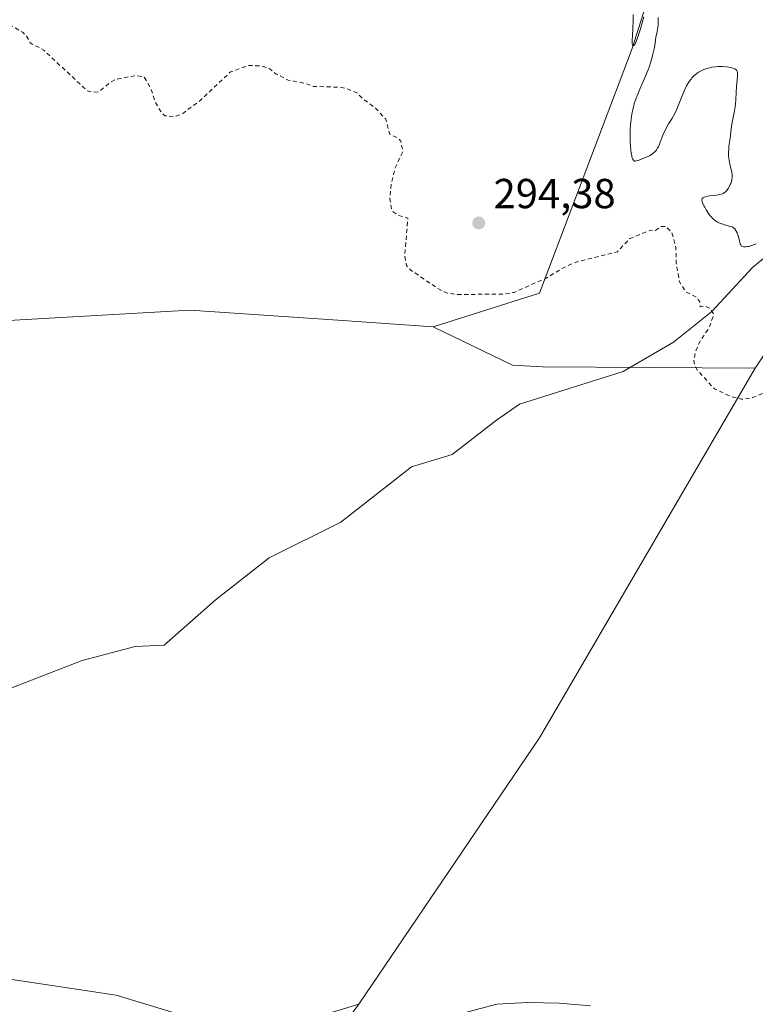
# Model space of a CAD drawing. Units: metres. Extents: x 622101 to 625582, y 4671662 to 4674035.
# Drawn here: x 622872 to 623047, y 4673553 to 4673788 of the extents above; entities that cross this region are included whole.
import ezdxf

# ---------------------------------------------------------------- set-up
doc = ezdxf.new("R2010")
doc.units = ezdxf.units.M
doc.header["$MEASUREMENT"] = 0
doc.linetypes.add('DGN Style 2', pattern=[1.6480167562047852, 0.988810053722871, -0.6592067024819142])
for name, color, linetype, lineweight in [('Corriente natural lineal', 142, 'Continuous', 13), ('Cultivos herbáceos CxS', 92, 'Continuous', 0), ('Curva de nivel auxiliar', 30, 'DGN Style 2', 0), ('Curva de nivel normal', 30, 'Continuous', 0), ('Estanque Cxs', 5, 'Continuous', 0), ('Matorral CxS', 135, 'Continuous', 0), ('Pastizal CxS', 92, 'Continuous', 0), ('Punto de cota en terreno', 7, 'Continuous', 0), ('Rótulo de punto de cota en terreno', 7, 'Continuous', 0)]:
    doc.layers.add(name, color=color, linetype=linetype, lineweight=lineweight)
doc.styles.add('Style-Arial', font='txt')

# ---------------------------------------------------------------- blocks, each defined once
blk = doc.blocks.new('5PATER')
at = {"layer": 'Estanque Cxs', "linetype": 'Continuous', "lineweight": 0}
h = blk.add_hatch(color=51, dxfattribs=at)
edge = h.paths.add_edge_path()
edge.add_ellipse((0, 0), major_axis=(-0.1095731443231308, -0.1110710700762829), ratio=0.9994222409660322, start_angle=0, end_angle=360)

msp = doc.modelspace()

# ---------------------------------------------------------------- linework, layer by layer
at = {"layer": 'Corriente natural lineal', "color": 142, "linetype": 'Continuous', "lineweight": 13}
for points in [[(623057.4901000002, 4673732.953199999, 295.5142000000051), (623055.5674000002, 4673733.9221, 295.3218999999954), (623052.1013000002, 4673733.075400001, 294.9076000000059), (623046.7566999998, 4673728.709799999, 294.460699999996), (623037.0665999996, 4673718.163899999, 292.6978999999992), (623027.9242000004, 4673710.881300001, 292.2838999999949), (623015.8798000002, 4673703.8389, 291.9526999999944), (622991.1146999998, 4673696.0601, 291.4685000000027), (622985.6892999997, 4673692.2128, 291.3898000000045), (622975.0744000003, 4673684.017000001, 291.230899999995), (622965.3534000004, 4673681.121300001, 291.2348999999958), (622948.4862000003, 4673667.892100001, 290.9998000000051), (622931.3666000003, 4673659.376399999, 290.9005999999936), (622918.4609000003, 4673649.2623, 290.7943999999989), (622906.2825999996, 4673638.515699999, 290.6774000000005), (622899.4002, 4673638.193200001, 290.593399999998), (622886.7273000004, 4673634.8442, 290.6003000000055), (622863.9128000002, 4673626.034800001, 290.3420999999944)], [(623008.0800999999, 4673552.370100001, 291.6346000000049), (623000.6001000004, 4673553.0001, 291.5709000000061), (622993.0800999999, 4673553.140100001, 291.5139000000054), (622985.7100999998, 4673552.720100001, 291.4616999999998), (622977.9001000002, 4673550.710100001, 291.3779000000068)]]:
    msp.add_polyline3d(points, dxfattribs=at)
at = {"layer": 'Cultivos herbáceos CxS', "color": 92, "linetype": 'Continuous', "lineweight": 0, "extrusion": (-0.05062264044088267, 0.03088020975115642, 0.9982403322449548), "elevation": 113071.97604607, "flags": 128}
msp.add_lwpolyline([(-4314397.963977691, -1898533.28347888), (-4314263.856479526, -1898552.732739408), (-4314261.604221949, -1898556.242139491)], dxfattribs=at)
at = {"layer": 'Cultivos herbáceos CxS', "color": 92, "linetype": 'Continuous', "lineweight": 0}
for points in [[(622332.8601000002, 4673979.038100001, 290.082699999999), (622919.0942000002, 4673989.346200001, 302.4401000000071), (622907.5191000003, 4673971.597899999, 301.2694999999949), (622943.4967, 4673961.2545, 304.754700000005), (622938.1671000002, 4673926.869700001, 303.0261000000028), (622932.3328999998, 4673905.131100001, 301.7967999999965), (622942.0809000004, 4673881.203299999, 299.6677000000054), (622978.4161, 4673858.1611, 296.9477000000043), (623009.4338999996, 4673850.1851, 297.2480000000069), (623038.6448999997, 4673846.096100001, 298.3313999999955), (623018.0434999998, 4673780.994100001, 295.0078000000067), (622995.9501, 4673722.5385, 292.7198000000063), (622970.5302999998, 4673714.549500001, 291.8588000000018), (622947.7768999999, 4673716.118899999, 291.5905999999959), (622912.4694999997, 4673718.4727, 291.3073000000004), (622866.2577000001, 4673715.8749, 290.8907999999938)], [(623038.6448999997, 4673846.096100001, 298.3313999999955), (623018.0434999998, 4673780.994100001, 295.0078000000067), (622995.9501, 4673722.5385, 292.7198000000063), (622970.5302999998, 4673714.549500001, 291.8588000000018)], [(622970.5302999998, 4673714.549500001, 291.8588000000018), (622947.7768999999, 4673716.118899999, 291.5905999999959), (622912.4694999997, 4673718.4727, 291.3073000000004), (622866.2577000001, 4673715.8749, 290.8907999999938), (622844.9310999997, 4673702.133500001, 290.835500000001), (622825.5255000005, 4673654.1259, 290.0782999999938), (622812.2445, 4673651.334100001, 290.0310999999929), (622779.1545000002, 4673655.155900001, 289.8913999999932), (622743.4759000001, 4673661.4681, 289.9064999999973), (622735.9197000006, 4673658.149300001, 289.8880999999965), (622742.6782999998, 4673636.679500001, 290.036500000002), (622764.9625000004, 4673603.921499999, 289.8834999999963), (622772.2708999999, 4673577.3135, 289.8181000000041), (622763.3655000003, 4673569.759099999, 289.7342999999965)], [(622596.9285000004, 4673570.4265, 288.7185000000027), (622692.4495000001, 4673587.932499999, 289.2733000000007), (622705.7833000004, 4673588.247500001, 289.6340999999957), (622727.4921000004, 4673583.6775, 289.7667999999976), (622763.3655000003, 4673569.759099999, 289.7342999999965), (622756.3312999997, 4673561.5527, 289.8586000000068), (622779.0846999995, 4673553.706700001, 290.0359000000026), (622815.0403000005, 4673552.717900001, 290.3157000000065), (622866.1760999998, 4673559.1987, 290.6287000000011), (622894.8289000001, 4673554.874700001, 291.1508000000031), (622912.6999000004, 4673549.510700001, 291.2814000000071)], [(622763.3655000003, 4673569.759099999, 289.7342999999965), (622756.3312999997, 4673561.5527, 289.8586000000068), (622779.0846999995, 4673553.706700001, 290.0359000000026), (622815.0403000005, 4673552.717900001, 290.3157000000065), (622866.1760999998, 4673559.1987, 290.6287000000011), (622894.8289000001, 4673554.874700001, 291.1508000000031), (622912.6999000004, 4673549.510700001, 291.2814000000071), (622913.4845000004, 4673549.510700001, 291.2801999999938)]]:
    msp.add_polyline3d(points, dxfattribs=at)
at = {"layer": 'Curva de nivel auxiliar', "color": 30, "linetype": 'DGN Style 2', "lineweight": 0, "elevation": 292.5, "flags": 128}
msp.add_lwpolyline([(623080.3300000001, 4673316.190099999), (623079.5300000003, 4673320.540100001), (623078.6900000004, 4673322.8201), (623078.4199999999, 4673325.6601), (623078.3499999996, 4673328.6501), (623078.7699999996, 4673332.390100001), (623079.4199999999, 4673335.520099999), (623080.4699999997, 4673338.140100001), (623080.5800000001, 4673339.690099999), (623081.3600000005, 4673341.590100001), (623080.6200000001, 4673342.390100001), (623074.25, 4673341.370100001), (623071.3300000001, 4673340.540100001), (623065.5800000001, 4673341.200099999), (623062.5999999996, 4673342.340100001), (623060.5499999998, 4673342.090100001), (623058.1699999999, 4673342.2501), (623056.8300000001, 4673343.790100001), (623056.3700000001, 4673343.870100001), (623054.6200000001, 4673343.2501), (623053.1200000001, 4673343.120100001), (623047.5, 4673340.4801), (623039.4900000002, 4673341.520099999), (623037.5099999999, 4673340.140100001), (623035.79, 4673339.690099999), (623033.4900000002, 4673338.470100001), (623028.5, 4673334.4101), (623026.1699999999, 4673335.3101), (623022.4900000002, 4673335.940099999), (623020.2199999997, 4673339.130100001), (623020, 4673341.540100001), (623023.9000000004, 4673345.5701), (623024.4900000002, 4673347.800100001), (623024.7599999999, 4673347.7501), (623025.1799999997, 4673346.2301), (623028.5499999998, 4673345.470100001), (623029.7800000003, 4673345.700099999), (623033.4400000004, 4673347.9301), (623035.7999999998, 4673347.700099999), (623039.2100000001, 4673349.3301), (623040.6100000005, 4673349.340100001), (623042.4400000004, 4673347.790100001), (623045.0700000003, 4673348.5701), (623045.1399999997, 4673349.4901), (623044.3600000005, 4673350.5701), (623045.5099999999, 4673352.7601), (623045.5599999996, 4673355.5801), (623044.9800000006, 4673357.4801), (623047.9800000006, 4673358.630100001), (623048.5199999996, 4673359.4801), (623048.9299999997, 4673361.440099999), (623048.3300000001, 4673362.5601), (623046.6100000005, 4673364.370100001), (623045.4600000001, 4673364.540100001), (623043.4900000002, 4673363.800100001), (623039.04, 4673366.0701), (623037.5899999999, 4673369.360099999), (623037.4500000002, 4673370.5101), (623038.4000000004, 4673372.2401), (623041.4100000003, 4673374.9901), (623042.0700000003, 4673376.040100001), (623041.9100000003, 4673377.420100001), (623041.2800000003, 4673378.2401), (623041.8300000001, 4673380.9001), (623041.4000000004, 4673384.640100001), (623041.5099999999, 4673385.4801), (623042.7599999999, 4673387.450099999), (623042.4900000002, 4673388.4801), (623041.2199999997, 4673390.100099999), (623041.1399999997, 4673392.090100001), (623042.0300000003, 4673396.540100001), (623043.2000000002, 4673399.540100001), (623043.9299999997, 4673400.460100001), (623045.8499999996, 4673400.7301), (623048.6200000001, 4673399.920100001), (623049.5300000003, 4673400.270099999), (623051.0599999996, 4673399.140100001), (623052.04, 4673399.100099999), (623052.8200000003, 4673399.5101), (623053.0300000003, 4673400.460100001), (623052.5700000003, 4673403.5701), (623050.6200000001, 4673404.610099999), (623048.7699999996, 4673407.780099999), (623047.3300000001, 4673408.620100001), (623047.25, 4673409.630100001), (623047.9000000004, 4673411.4101), (623048.2999999998, 4673415.190099999), (623047.0800000001, 4673418.0801), (623045.6699999999, 4673420.390100001), (623046.6100000005, 4673423.7501), (623046.6699999999, 4673424.520099999), (623046.2300000006, 4673425.3201), (623045.4900000002, 4673425.5001), (623043.4199999999, 4673424.720100001), (623041.2199999997, 4673425.360099999), (623038.2000000002, 4673425.270099999), (623036.4299999997, 4673424.790100001), (623034.4299999997, 4673424.920100001), (623033.3499999996, 4673424.520099999), (623032.5099999999, 4673423.0801), (623029.5499999998, 4673424.100099999), (623028.6100000005, 4673425.370100001), (623027.5099999999, 4673430.130100001), (623026.2000000002, 4673432.100099999), (623025.5199999996, 4673434.520099999), (623022.5099999999, 4673436.5001), (623020.3899999997, 4673436.4301), (623018.5700000003, 4673437.3201), (623017.6799999997, 4673439.720100001), (623016.2699999996, 4673441.210100001), (623015.8399999999, 4673443.4301), (623014.8200000003, 4673444.790100001), (623012.6500000004, 4673445.420100001), (623005.7400000002, 4673442.670100001), (623005.3600000005, 4673442.590100001), (623004.54, 4673443.1501), (623004.2000000002, 4673445.140100001), (623003.2800000003, 4673446.600099999), (623002.4299999997, 4673450.5801), (623002.9500000002, 4673451.420100001), (623004.4600000001, 4673452.0101), (623004.8399999999, 4673452.460100001), (623004.9000000004, 4673454.920100001), (623005.5599999996, 4673457.0001), (623006.4699999997, 4673457.720100001), (623008.1299999999, 4673457.5001), (623008.8399999999, 4673456.880100001), (623009.5899999999, 4673455.380100001), (623010.5099999999, 4673454.940099999), (623013.5099999999, 4673456.5001), (623014.4100000003, 4673455.4001), (623015.5099999999, 4673454.870100001), (623016.4900000002, 4673455.1801), (623017.5999999996, 4673456.470100001), (623017.8099999996, 4673459.360099999), (623017.4699999997, 4673460.9001), (623015.3300000001, 4673462.300100001), (623014.2400000002, 4673464.280099999), (623013.4100000003, 4673464.640100001), (623012.4199999999, 4673464.4301), (623011.4800000006, 4673465.460100001), (623011.1500000004, 4673466.550100001), (623010.5599999996, 4673467.2401), (623008.0300000003, 4673467.100099999), (623006.3700000001, 4673468.340100001), (623005.5099999999, 4673470.030099999), (623005.1799999997, 4673472.5701), (623006.0099999999, 4673478.520099999), (623006.5099999999, 4673479.6601), (623007.5099999999, 4673479.4801), (623009.7999999998, 4673479.7501), (623012.9600000001, 4673475.950099999), (623015.4699999997, 4673474.460100001), (623017.5899999999, 4673472.610099999), (623019.3700000001, 4673469.3201), (623020.4299999997, 4673466.4101), (623021.3799999999, 4673465.600099999), (623024.4299999997, 4673466.7401), (623026.4000000004, 4673466.640100001), (623027.4000000004, 4673467.3101), (623029.5, 4673469.950099999), (623029.7400000002, 4673471.8301), (623027.1699999999, 4673475.550100001), (623025.5800000001, 4673477.270099999), (623022.7000000002, 4673478.690099999), (623022.2699999996, 4673479.600099999), (623022.4000000004, 4673484.2501), (623022.0999999996, 4673486.610099999), (623022.4800000006, 4673487.4801), (623024.8700000001, 4673490.440099999), (623025.2000000002, 4673494.130100001), (623024.9800000006, 4673495.030099999), (623024.0700000003, 4673496.050100001), (623022.4299999997, 4673496.450099999), (623022.2100000001, 4673497.200099999), (623021.6200000001, 4673497.720100001), (623021.5, 4673499.020099999), (623021.7199999997, 4673499.440099999), (623025.5, 4673501.270099999), (623026.2100000001, 4673502.1501), (623026.4299999997, 4673503.2501), (623026.0499999998, 4673504.5101), (623024.8099999996, 4673505.800100001), (623023.5, 4673506.5001), (623020.2800000003, 4673507.350099999), (623019.4500000002, 4673508.420100001), (623021.04, 4673512.340100001), (623024.4000000004, 4673514.0801), (623024.8099999996, 4673514.860099999), (623024.8099999996, 4673515.890100001), (623022.3499999996, 4673520.790100001), (623021.9800000006, 4673523.270099999), (623022.9299999997, 4673525.890100001), (623025.7400000002, 4673528.590100001), (623030.0099999999, 4673531.0601), (623036.9900000002, 4673531.450099999), (623037.8899999997, 4673534.4101), (623038.6200000001, 4673538.340100001), (623040.2000000002, 4673543.140100001), (623041.4699999997, 4673544.440099999), (623044.1399999997, 4673546.1601), (623045.2199999997, 4673546.370100001), (623047.9299999997, 4673545.890100001), (623051.4600000001, 4673545.860099999), (623055.5499999998, 4673546.4801), (623056.3799999999, 4673546.880100001), (623056.5899999999, 4673547.7501), (623056.4100000003, 4673551.550100001), (623057.3600000005, 4673554.2301), (623057.2599999999, 4673556.140100001), (623057.5999999996, 4673556.870100001), (623059.4600000001, 4673558.340100001), (623061.5099999999, 4673560.5701), (623063.0099999999, 4673560.9801), (623064.2800000003, 4673560.300100001), (623065.4900000002, 4673560.5701), (623068.8300000001, 4673562.7501), (623073.4900000002, 4673564.460100001), (623076.0099999999, 4673566.530099999), (623076.6399999997, 4673567.470100001), (623078.4299999997, 4673573.4801), (623085.5899999999, 4673580.8201), (623088.5800000001, 4673584.5101), (623090.3099999996, 4673587.460100001), (623092.5199999996, 4673589.890100001), (623094.2800000003, 4673593.440099999), (623095.5899999999, 4673594.520099999), (623096.9100000003, 4673596.5601), (623097.9100000003, 4673599.4901), (623100.7599999999, 4673603.8101), (623101.0199999996, 4673605.0001), (623100.4800000006, 4673606.0101), (623099.3799999999, 4673606.880100001), (623098.5199999996, 4673606.5801), (623097.6100000005, 4673604.5001), (623094.3499999996, 4673601.470100001), (623089.8700000001, 4673593.520099999), (623083.5300000003, 4673584.5001), (623078.9600000001, 4673580.4801), (623076.3899999997, 4673577.340100001), (623073.4299999997, 4673575.530099999), (623074.1600000003, 4673577.130100001), (623080.5099999999, 4673585.4901), (623086.0599999996, 4673595.050100001), (623089.5800000001, 4673603.770099999), (623093.6799999997, 4673609.530099999), (623097.5599999996, 4673615.790100001), (623100.5700000003, 4673621.710100001), (623100.8399999999, 4673622.940099999), (623100.5700000003, 4673623.270099999), (623097.9699999997, 4673623.030099999), (623097.4400000004, 4673623.420100001), (623097.1100000005, 4673624.5601), (623097.9100000003, 4673627.470100001), (623099.7199999997, 4673629.520099999), (623100.0599999996, 4673630.4801), (623098.9199999999, 4673633.460100001), (623097.2000000002, 4673635.170100001), (623096.75, 4673636.370100001), (623098.5, 4673637.8301), (623098.75, 4673638.390100001), (623098.0499999998, 4673639.9801), (623097.8499999996, 4673641.4801), (623098.1900000004, 4673642.450099999), (623099.5499999998, 4673643.4901), (623099.4800000006, 4673644.450099999), (623098.7800000003, 4673645.800100001), (623098.2400000002, 4673646.210100001), (623097.8300000001, 4673647.440099999), (623098.3499999996, 4673650.2401), (623098.2300000006, 4673651.5601), (623098.9500000002, 4673652.450099999), (623101.0599999996, 4673653.0801), (623103, 4673653.0001), (623106.1299999999, 4673653.4801), (623106.6100000005, 4673654.630100001), (623105.25, 4673657.590100001), (623106.3700000001, 4673659.420100001), (623107.8799999999, 4673660.440099999), (623107.5300000003, 4673662.540100001), (623104.3399999999, 4673663.600099999), (623103.9400000004, 4673664.960100001), (623104.6100000005, 4673666.470100001), (623104.6299999999, 4673667.720100001), (623102.5, 4673671.4901), (623101.5800000001, 4673672.5601), (623099.7999999998, 4673673.800100001), (623098.4500000002, 4673676.440099999), (623096.5, 4673678.4901), (623094.8700000001, 4673679.460100001), (623093.4699999997, 4673680.9001), (623090.4500000002, 4673681.8201), (623087.8600000005, 4673685.450099999), (623084.7000000002, 4673687.710100001), (623083.9199999999, 4673689.460100001), (623081.4900000002, 4673691.9901), (623079.1600000003, 4673693.170100001), (623077.8799999999, 4673695.460100001), (623076.8600000005, 4673696.460100001), (623072.5599999996, 4673699.550100001), (623070.4600000001, 4673700.460100001), (623068.3700000001, 4673700.800100001), (623064.5999999996, 4673699.210100001), (623062.4500000002, 4673698.970100001), (623058.4400000004, 4673697.600099999), (623053.4800000006, 4673696.470100001), (623053.1699999999, 4673698.540100001), (623052.1399999997, 4673699.2301), (623050.5899999999, 4673699.200099999), (623046.7100000001, 4673697.5701), (623044.1299999999, 4673697.2301), (623041.4900000002, 4673697.950099999), (623037.7300000006, 4673699.700099999), (623033.8200000003, 4673703.870100001), (623033.0999999996, 4673705.020099999), (623032.7400000002, 4673706.4101), (623033.1399999997, 4673708.550100001), (623034.4400000004, 4673711.4901), (623036.4000000004, 4673714.290100001), (623037.5199999996, 4673717.5101), (623036.4800000006, 4673719.0101), (623035.6100000005, 4673719.380100001), (623034.2999999998, 4673719.340100001), (623034.2000000002, 4673720.5101), (623033.5, 4673721.4901), (623030.8799999999, 4673722.890100001), (623029.3099999996, 4673725.270099999), (623028.5800000001, 4673729.7501), (623028.4699999997, 4673733.440099999), (623027.5, 4673737.120100001), (623026.0999999996, 4673738.4901), (623024.8799999999, 4673738.4801), (623023.5, 4673737.4901), (623022.4400000004, 4673737.6501), (623017.5199999996, 4673735.620100001), (623014.5, 4673732.460100001), (623004.4000000004, 4673729.9101), (623001.5, 4673728.5801), (622997.5099999999, 4673726.1801), (622989.8399999999, 4673722.7601), (622987.2100000001, 4673722.340100001), (622976.1500000004, 4673722.2601), (622973.7300000006, 4673722.620100001), (622971.6799999997, 4673723.6501), (622965.1100000005, 4673728.120100001), (622964.2000000002, 4673729.1501), (622963.7300000006, 4673731.390100001), (622964.5099999999, 4673740.5101), (622962.1200000001, 4673741.190099999), (622961.0199999996, 4673741.9901), (622960.6100000005, 4673742.700099999), (622960.1699999999, 4673745.100099999), (622960.4800000006, 4673748.520099999), (622961.4500000002, 4673752.5001), (622963.3200000003, 4673756.440099999), (622962.8099999996, 4673758.890100001), (622962.2699999996, 4673759.540100001), (622960.1699999999, 4673760.540100001), (622959.2100000001, 4673764.130100001), (622956.79, 4673766.770099999), (622953.9100000003, 4673768.850099999), (622952.3899999997, 4673770.4001), (622949.7199999997, 4673771.450099999), (622948.3899999997, 4673771.7501), (622941.9600000001, 4673771.940099999), (622939.8499999996, 4673772.710100001), (622935.9299999997, 4673773.4801), (622932.9699999997, 4673774.9801), (622931.5300000003, 4673776.130100001), (622929.4400000004, 4673776.860099999), (622926.4600000001, 4673776.970100001), (622922.1799999997, 4673775.4101), (622914.8799999999, 4673768.5601), (622910.4900000002, 4673765.300100001), (622908.8300000001, 4673764.770099999), (622906.5, 4673764.950099999), (622905.6799999997, 4673765.700099999), (622904.2300000006, 4673768.1501), (622903.0899999999, 4673771.520099999), (622901.54, 4673774.200099999), (622899.4400000004, 4673774.530099999), (622894.7800000003, 4673773.6501), (622893.5499999998, 4673772.9901), (622890.7199999997, 4673770.6501), (622889.3300000001, 4673770.5601), (622887.9500000002, 4673770.9101), (622877.5999999996, 4673780.590100001), (622874.3499999996, 4673782.340100001), (622873.4900000002, 4673783.950099999), (622872.4699999997, 4673784.9301), (622868.9699999997, 4673786.950099999), (622865.5199999996, 4673789.520099999), (622864.5, 4673792.110099999), (622863.6500000004, 4673792.4301), (622862.1100000005, 4673791.420100001), (622859.5199999996, 4673788.920100001), (622851.8499999996, 4673782.5701), (622848.1699999999, 4673778.4101), (622846.2400000002, 4673775.5001), (622840.9000000004, 4673764.470100001), (622839.6100000005, 4673760.470100001), (622836.4400000004, 4673753.1601), (622833.4500000002, 4673749.210100001), (622830.6200000001, 4673748.210100001), (622829.0099999999, 4673748.020099999), (622827.0199999996, 4673748.050100001), (622821.4900000002, 4673748.970100001), (622816.5300000003, 4673753.110099999), (622814.54, 4673754.140100001), (622808.9299999997, 4673759.940099999), (622806.29, 4673763.2301), (622803.3899999997, 4673769.3201), (622802.3399999999, 4673773.2401), (622799.9100000003, 4673779.460100001), (622798.9199999999, 4673783.9801), (622796.6600000003, 4673786.4101), (622794.5099999999, 4673788.040100001), (622793.9000000004, 4673788.920100001), (622793.7599999999, 4673791.4001), (622792.8799999999, 4673792.9101), (622792.8200000003, 4673795.420100001), (622793.25, 4673799.610099999), (622795.0300000003, 4673806.4901), (622795.1100000005, 4673809.520099999), (622794.0499999998, 4673813.5001), (622792.2400000002, 4673815.5701), (622791.2699999996, 4673818.190099999), (622789.9699999997, 4673819.4801), (622789.4800000006, 4673821.9001), (622788.4100000003, 4673823.380100001), (622787.2800000003, 4673828.5801), (622786.3499999996, 4673830.2601), (622786.4600000001, 4673832.340100001), (622785.4400000004, 4673834.4001), (622784.8700000001, 4673836.9101), (622785.1699999999, 4673840.530099999), (622784.5599999996, 4673843.590100001), (622783.5099999999, 4673846.5101), (622782.54, 4673847.2401), (622780.4000000004, 4673846.700099999), (622778.8200000003, 4673846.6801), (622776.4299999997, 4673847.8101), (622769.1399999997, 4673849.2501), (622766.3899999997, 4673850.4001), (622761.75, 4673854.720100001), (622760.3899999997, 4673855.380100001), (622758.7100000001, 4673857.6801), (622756.4500000002, 4673857.800100001), (622754.0899999999, 4673859.520099999), (622753.4800000006, 4673860.470100001), (622753.7199999997, 4673862.850099999), (622753.8799999999, 4673863.4901), (622754.5199999996, 4673864.120100001), (622756.0999999996, 4673864.6601), (622756.4299999997, 4673865.290100001), (622755.7400000002, 4673866.710100001), (622753.5199999996, 4673868.130100001), (622752.5499999998, 4673868.2301), (622751.5700000003, 4673867.9001), (622751.3300000001, 4673867.550100001), (622751.4800000006, 4673866.840100001), (622752.7000000002, 4673865.700099999), (622752.9600000001, 4673864.5101), (622752.0099999999, 4673863.9801), (622750.9400000004, 4673863.940099999), (622750.3899999997, 4673864.370100001), (622749.7699999996, 4673865.7501), (622748.8700000001, 4673865.920100001), (622748.5499999998, 4673866.340100001), (622748.2100000001, 4673867.5601), (622746.4600000001, 4673867.790100001), (622742.9000000004, 4673871.860099999), (622741.4600000001, 4673872.450099999), (622740.0599999996, 4673875.0101), (622738.4199999999, 4673875.440099999), (622737.29, 4673876.270099999), (622737, 4673877.4001), (622737.5199999996, 4673878.840100001), (622738.6299999999, 4673878.620100001), (622739.6100000005, 4673877.440099999), (622741.4400000004, 4673877.9301), (622741.9900000002, 4673878.5101), (622742.29, 4673880.170100001), (622741.6699999999, 4673883.390100001), (622743.4600000001, 4673887.2401), (622743.5, 4673890.5001), (622742.4699999997, 4673893.460100001), (622740.1900000004, 4673897.090100001), (622737.6299999999, 4673903.380100001), (622735.3499999996, 4673906.3301), (622732.2000000002, 4673909.1601), (622725.3700000001, 4673918.3101), (622724.2999999998, 4673921.600099999), (622723.7000000002, 4673924.8201), (622723.5099999999, 4673928.1501), (622722.6500000004, 4673931.380100001), (622722.4400000004, 4673933.640100001), (622721.3300000001, 4673937.2601), (622720.4800000006, 4673937.970100001), (622718.4699999997, 4673938.470100001), (622716.8300000001, 4673939.770099999), (622713.3399999999, 4673941.350099999), (622706.7100000001, 4673946.4101), (622705.9299999997, 4673947.470100001), (622705.2599999999, 4673949.210100001), (622704.1699999999, 4673950.100099999), (622704.2599999999, 4673951.5701), (622705.5700000003, 4673954.470100001), (622704.9500000002, 4673957.0001), (622702.2100000001, 4673959.210100001), (622699.1299999999, 4673962.540100001), (622698.6100000005, 4673965.350099999), (622697.5, 4673967.4901), (622696.9299999997, 4673970.450099999), (622693.4600000001, 4673973.450099999), (622693.3200000003, 4673974.5701), (622693.6399999997, 4673975.440099999), (622693.3300000001, 4673976.270099999), (622692.0499999998, 4673977.530099999), (622691.1600000003, 4673979.5101), (622689.1500000004, 4673981.5701), (622689.75, 4673982.450099999), (622689.5899999999, 4673983.5801), (622687.5199999996, 4673984.9901), (622687.3486000003, 4673985.271199999)], dxfattribs=at)
at = {"layer": 'Curva de nivel normal', "color": 30, "linetype": 'Continuous', "lineweight": 0, "elevation": 295, "flags": 128}
for points in [[(623018.25, 4673789.100099999), (623018.2400000002, 4673787.880100001), (623018.1799999997, 4673785.620100001), (623018.1200000001, 4673784.2501), (623018.0499999998, 4673782.870100001), (623018.0499999998, 4673782.380100001), (623018.0700000003, 4673782.0101), (623018.0899999999, 4673781.870100001), (623018.1399999997, 4673781.720100001), (623018.2400000002, 4673781.640100001), (623018.4199999999, 4673781.710100001), (623018.5599999996, 4673781.880100001), (623018.6399999997, 4673782.0001), (623018.9100000003, 4673782.540100001), (623019.0700000003, 4673782.9101), (623019.4400000004, 4673783.920100001), (623019.6500000004, 4673784.550100001), (623019.9900000002, 4673785.690099999), (623020.79, 4673788.5701)], [(623024.2800000003, 4673788.420100001), (623024.2699999996, 4673787.0701), (623024.2300000006, 4673786.4001), (623024.1900000004, 4673786.0701), (623024.0800000001, 4673785.450099999), (623023.8200000003, 4673784.300100001), (623023.7000000002, 4673783.7601), (623023.5800000001, 4673782.960100001), (623023.4199999999, 4673781.7301), (623023.29, 4673780.960100001), (623023.0099999999, 4673779.690099999), (623022.8300000001, 4673778.970100001), (623022.4900000002, 4673777.800100001), (623022.0700000003, 4673776.540100001), (623021.8300000001, 4673775.880100001), (623021.5700000003, 4673775.210100001), (623021, 4673773.850099999), (623019.8499999996, 4673771.2601), (623019.3600000005, 4673770.120100001), (623018.9699999997, 4673769.140100001), (623018.8099999996, 4673768.700099999), (623018.5499999998, 4673767.860099999), (623018.4000000004, 4673767.3201), (623018.1399999997, 4673766.1601), (623017.8899999997, 4673764.8201), (623017.7800000003, 4673764.0701), (623017.6500000004, 4673762.860099999), (623017.5599999996, 4673761.550100001), (623017.5300000003, 4673760.850099999), (623017.5300000003, 4673760.140100001), (623017.5700000003, 4673758.690099999), (623017.6299999999, 4673757.7501), (623017.7400000002, 4673756.590100001), (623017.8099999996, 4673756.0701), (623017.9299999997, 4673755.4001), (623017.9900000002, 4673755.120100001), (623018.0999999996, 4673754.770099999), (623018.1699999999, 4673754.5801), (623018.3300000001, 4673754.3201), (623018.4199999999, 4673754.2301), (623018.6200000001, 4673754.130100001), (623018.8600000005, 4673754.120100001), (623019.0300000003, 4673754.1501), (623019.4400000004, 4673754.280099999), (623020.6200000001, 4673754.710100001), (623021.2599999999, 4673754.9801), (623022.1399999997, 4673755.4001), (623022.3899999997, 4673755.530099999), (623022.8200000003, 4673755.800100001), (623023.1699999999, 4673756.0801), (623023.3799999999, 4673756.270099999), (623023.7300000006, 4673756.6801), (623024.0999999996, 4673757.2301), (623024.3200000003, 4673757.640100001), (623024.4699999997, 4673757.950099999), (623024.75, 4673758.630100001), (623025.2699999996, 4673760.0701), (623025.4600000001, 4673760.540100001), (623025.7999999998, 4673761.290100001), (623026.0099999999, 4673761.690099999), (623026.75, 4673762.9801), (623027.5, 4673764.2401), (623027.8899999997, 4673764.9101), (623028.4400000004, 4673765.9801), (623028.7000000002, 4673766.550100001), (623029.1900000004, 4673767.710100001), (623030.0999999996, 4673770.0701), (623030.5800000001, 4673771.1801), (623031.0300000003, 4673772.100099999), (623031.2800000003, 4673772.530099999), (623031.6699999999, 4673773.1501), (623032.0899999999, 4673773.710100001), (623032.3099999996, 4673773.9801), (623032.79, 4673774.470100001), (623033.0499999998, 4673774.700099999), (623033.4600000001, 4673775.030099999), (623033.8899999997, 4673775.3201), (623034.2000000002, 4673775.5001), (623034.8300000001, 4673775.8201), (623035.1699999999, 4673775.970100001), (623035.8499999996, 4673776.210100001), (623036.5499999998, 4673776.4101), (623037.0300000003, 4673776.520099999), (623037.9900000002, 4673776.6601), (623038.5300000003, 4673776.710100001), (623038.8899999997, 4673776.720100001), (623039.5800000001, 4673776.720100001), (623040.5599999996, 4673776.6601), (623041.1399999997, 4673776.5801), (623041.5, 4673776.5101), (623042.0999999996, 4673776.340100001), (623042.3700000001, 4673776.2401), (623042.5300000003, 4673776.1601), (623042.7800000003, 4673776.0001), (623042.8799999999, 4673775.9101), (623043.0199999996, 4673775.720100001), (623043.1200000001, 4673775.5001), (623043.1600000003, 4673775.340100001), (623043.1900000004, 4673774.970100001), (623043.1600000003, 4673774.210100001), (623043.0300000003, 4673772.850099999), (623042.9600000001, 4673772.0001), (623042.7999999998, 4673768.8101), (623042.7100000001, 4673767.690099999), (623042.6500000004, 4673767.1501), (623042.5800000001, 4673766.620100001), (623042.4000000004, 4673765.610099999), (623042.0099999999, 4673763.790100001), (623041.8499999996, 4673762.960100001), (623041.6900000004, 4673761.8101), (623041.5499999998, 4673760.350099999), (623041.4600000001, 4673759.590100001), (623041.1500000004, 4673757.670100001), (623041.0800000001, 4673757.0801), (623041.0300000003, 4673756.190099999), (623041.04, 4673755.7301), (623041.0700000003, 4673755.270099999), (623041.1900000004, 4673754.350099999), (623041.3700000001, 4673753.450099999), (623041.6299999999, 4673752.350099999), (623041.7400000002, 4673751.850099999), (623041.8899999997, 4673751.0001), (623041.9199999999, 4673750.620100001), (623041.9100000003, 4673750.0801), (623041.8700000001, 4673749.8201), (623041.75, 4673749.280099999), (623041.5800000001, 4673748.780099999), (623041.4699999997, 4673748.520099999), (623041.29, 4673748.130100001), (623040.9699999997, 4673747.5701), (623040.5999999996, 4673747.0801), (623040.4100000003, 4673746.870100001), (623040.2100000001, 4673746.690099999), (623040.0800000001, 4673746.590100001), (623039.79, 4673746.4101), (623039.6399999997, 4673746.3301), (623039.3200000003, 4673746.210100001), (623038.9699999997, 4673746.110099999), (623038.1699999999, 4673745.9801), (623037.4699999997, 4673745.9001), (623036.5099999999, 4673745.800100001), (623036.0599999996, 4673745.7301), (623035.4600000001, 4673745.610099999), (623035.2300000006, 4673745.530099999), (623035.04, 4673745.440099999), (623034.9400000004, 4673745.370100001), (623034.79, 4673745.210100001), (623034.7400000002, 4673745.120100001), (623034.7000000002, 4673744.920100001), (623034.7100000001, 4673744.690099999), (623034.7400000002, 4673744.520099999), (623034.8700000001, 4673744.140100001), (623035.1600000003, 4673743.460100001), (623035.3499999996, 4673743.0801), (623035.6699999999, 4673742.5001), (623036.2300000006, 4673741.630100001), (623036.5999999996, 4673741.140100001), (623036.79, 4673740.9001), (623037.0999999996, 4673740.5701), (623037.5899999999, 4673740.110099999), (623037.9600000001, 4673739.8301), (623038.1500000004, 4673739.710100001), (623038.4500000002, 4673739.540100001), (623038.7599999999, 4673739.380100001), (623039.4299999997, 4673739.120100001), (623040.0999999996, 4673738.920100001), (623040.9299999997, 4673738.690099999), (623041.2999999998, 4673738.590100001), (623041.8899999997, 4673738.380100001), (623042.1299999999, 4673738.2501), (623042.4199999999, 4673738.030099999), (623042.5499999998, 4673737.9001), (623042.79, 4673737.5801), (623042.9000000004, 4673737.390100001), (623043.0999999996, 4673736.960100001), (623043.2800000003, 4673736.470100001), (623043.3899999997, 4673736.120100001), (623043.5800000001, 4673735.4001), (623043.7300000006, 4673734.690099999), (623043.8200000003, 4673734.370100001), (623043.9500000002, 4673734.090100001), (623044.04, 4673733.970100001), (623044.1699999999, 4673733.8301), (623044.3899999997, 4673733.700099999), (623044.6299999999, 4673733.630100001), (623044.9199999999, 4673733.600099999), (623045.1399999997, 4673733.610099999), (623045.6500000004, 4673733.6801), (623045.9299999997, 4673733.7501), (623046.5199999996, 4673733.9301), (623047.1699999999, 4673734.170100001), (623047.6200000001, 4673734.360099999)]]:
    msp.add_lwpolyline(points, dxfattribs=at)
at = {"layer": 'Matorral CxS', "color": 135, "linetype": 'Continuous', "lineweight": 0, "extrusion": (0.2864232455016029, -0.1950239735843649, 0.9380444414651652), "elevation": -732753.4005143681, "flags": 128}
msp.add_lwpolyline([(4213863.671730042, 1984472.003913782), (4213761.654221801, 1984464.430215063), (4213684.769219895, 1984464.247250385)], dxfattribs=at)
at = {"layer": 'Matorral CxS', "color": 135, "linetype": 'Continuous', "lineweight": 0, "extrusion": (-0.0005613659235918856, -0.005161444691939193, 0.9999865220876689), "elevation": -24180.67344391072, "flags": 128}
msp.add_lwpolyline([(622913.5498644417, 4673486.955947067), (622928.0264541327, 4673482.610889188), (622952.8250799221, 4673490.162789782)], dxfattribs=at)
at = {"layer": 'Matorral CxS', "color": 135, "linetype": 'Continuous', "lineweight": 0}
for points in [[(622970.5302999998, 4673714.549500001, 291.8588000000018), (622947.7768999999, 4673716.118899999, 291.5905999999959), (622912.4694999997, 4673718.4727, 291.3073000000004), (622866.2577000001, 4673715.8749, 290.8907999999938), (622844.9310999997, 4673702.133500001, 290.835500000001), (622825.5255000005, 4673654.1259, 290.0782999999938), (622812.2445, 4673651.334100001, 290.0310999999929), (622779.1545000002, 4673655.155900001, 289.8913999999932), (622743.4759000001, 4673661.4681, 289.9064999999973), (622735.9197000006, 4673658.149300001, 289.8880999999965), (622742.6782999998, 4673636.679500001, 290.036500000002), (622764.9625000004, 4673603.921499999, 289.8834999999963), (622772.2708999999, 4673577.3135, 289.8181000000041), (622763.3655000003, 4673569.759099999, 289.7342999999965)], [(622866.2577000001, 4673715.8749, 290.8907999999938), (622912.4694999997, 4673718.4727, 291.3073000000004), (622947.7768999999, 4673716.118899999, 291.5905999999959), (622970.5302999998, 4673714.549500001, 291.8588000000018), (622989.4561000001, 4673705.3555, 291.6682000000001), (622996.6319000004, 4673705.0009, 291.7186999999976), (623047.4345000006, 4673704.690300001, 294.0065999999933), (622995.8898999998, 4673616.365900001, 291.3821999999927), (622952.7597000003, 4673552.717499999, 291.3187999999937), (622927.9611000001, 4673545.1657, 291.2658999999985)], [(622970.5302999998, 4673714.549500001, 291.8588000000018), (622989.4561000001, 4673705.3555, 291.6682000000001), (622996.6319000004, 4673705.0009, 291.7186999999976), (623047.4345000006, 4673704.690300001, 294.0065999999933)], [(622763.3655000003, 4673569.759099999, 289.7342999999965), (622756.3312999997, 4673561.5527, 289.8586000000068), (622779.0846999995, 4673553.706700001, 290.0359000000026), (622815.0403000005, 4673552.717900001, 290.3157000000065), (622866.1760999998, 4673559.1987, 290.6287000000011), (622894.8289000001, 4673554.874700001, 291.1508000000031), (622912.6999000004, 4673549.510700001, 291.2814000000071), (622913.4845000004, 4673549.510700001, 291.2801999999938)], [(622912.6999000004, 4673549.510700001, 291.2814000000071), (622894.8289000001, 4673554.874700001, 291.1508000000031), (622866.1760999998, 4673559.1987, 290.6287000000011)]]:
    msp.add_polyline3d(points, dxfattribs=at)
at = {"layer": 'Pastizal CxS', "color": 92, "linetype": 'Continuous', "lineweight": 0, "extrusion": (0.2864232455016029, -0.1950239735843649, 0.9380444414651652), "elevation": -732753.4005143681, "flags": 128}
msp.add_lwpolyline([(4213863.671730042, 1984472.003913782), (4213761.654221801, 1984464.430215063), (4213684.769219895, 1984464.247250385)], dxfattribs=at)
at = {"layer": 'Pastizal CxS', "color": 92, "linetype": 'Continuous', "lineweight": 0, "extrusion": (-0.05062264044088267, 0.03088020975115642, 0.9982403322449548), "elevation": 113071.97604607, "flags": 128}
msp.add_lwpolyline([(-4314397.963977691, -1898533.28347888), (-4314263.856479526, -1898552.732739408), (-4314261.604221949, -1898556.242139491)], dxfattribs=at)
at = {"layer": 'Pastizal CxS', "color": 92, "linetype": 'Continuous', "lineweight": 0, "extrusion": (-0.0005613659235918856, -0.005161444691939193, 0.9999865220876689), "elevation": -24180.67344391072, "flags": 128}
msp.add_lwpolyline([(622913.5498644417, 4673486.955947067), (622928.0264541327, 4673482.610889188), (622952.8250799221, 4673490.162789782)], dxfattribs=at)
at = {"layer": 'Pastizal CxS', "color": 92, "linetype": 'Continuous', "lineweight": 0}
for points in [[(623064.9529999997, 4673731.247500001, 295.7902000000031), (623047.4345000006, 4673704.690300001, 294.0065999999933), (622996.6319000004, 4673705.0009, 291.7186999999976), (622989.4561000001, 4673705.3555, 291.6682000000001), (622970.5302999998, 4673714.549500001, 291.8588000000018), (622995.9501, 4673722.5385, 292.7198000000063), (623018.0434999998, 4673780.994100001, 295.0078000000067), (623038.6448999997, 4673846.096100001, 298.3313999999955)], [(623038.6448999997, 4673846.096100001, 298.3313999999955), (623018.0434999998, 4673780.994100001, 295.0078000000067), (622995.9501, 4673722.5385, 292.7198000000063), (622970.5302999998, 4673714.549500001, 291.8588000000018)], [(622970.5302999998, 4673714.549500001, 291.8588000000018), (622989.4561000001, 4673705.3555, 291.6682000000001), (622996.6319000004, 4673705.0009, 291.7186999999976), (623047.4345000006, 4673704.690300001, 294.0065999999933)], [(622952.7597000003, 4673552.717499999, 291.3187999999937), (622920.4836999997, 4673508.817299999, 291.4472999999998), (622896.6312999995, 4673469.497099999, 291.6123999999982), (622880.2355000004, 4673437.340500001, 290.6729999999953), (622876.5383000001, 4673405.485300001, 290.4440000000032)]]:
    msp.add_polyline3d(points, dxfattribs=at)
for points in [[(623083.3547, 4673711.7313, 295.8215000000055), (623106.8221000005, 4673683.824300001, 296.6824000000051), (623132.5965, 4673644.121300001, 294), (623046.1835000003, 4673539.7443, 292.8466999999946), (623042.0198999997, 4673539.6459, 292.6386000000057), (623032.2144999999, 4673539.4145, 292.0644999999931), (623020.7997000003, 4673538.509500001, 292.2106000000058), (623009.2358999997, 4673543.954299999, 292.1073999999935), (623002.3537, 4673543.024499999, 292.5369000000064), (622997.8371000001, 4673542.4145, 292.7004000000015), (622983.4003, 4673539.486300001, 292.4459999999963), (622972.4971000003, 4673526.6007, 291.8997999999993), (622959.2459000006, 4673497.761299999, 291.7293000000063), (622894.5783000002, 4673421.7961, 291.2872000000062), (622876.5383000001, 4673405.485300001, 290.4440000000032), (622880.2355000004, 4673437.340500001, 290.6729999999953), (622896.6312999995, 4673469.497099999, 291.6123999999982), (622920.4836999997, 4673508.817299999, 291.4472999999998), (622952.7597000003, 4673552.717499999, 291.3187999999937), (622995.8898999998, 4673616.365900001, 291.3821999999927), (623047.4345000006, 4673704.690300001, 294.0065999999933), (623064.9529999997, 4673731.247500001, 295.7902000000031), (623067.1391000003, 4673727.343800001, 295.9695999999968), (623070.4199000001, 4673723.851299999, 295.909799999994)], [(622876.5383000001, 4673405.485300001, 290.4440000000032), (622876.4106999999, 4673383.879699999, 290.2981), (622851.2445, 4673400.439300001, 291.0169000000024), (622804.3601000002, 4673426.2479, 290.5271000000066), (622737.3410999998, 4673447.6941, 290.0461000000068), (622687.7471000003, 4673466.906099999, 289.2884999999951), (622670.3223000001, 4673479.4165, 289.0672999999952), (622671.6376999998, 4673495.7961, 289.0157999999938), (622682.7389000002, 4673514.6359, 289.2908000000025), (622695.3432999998, 4673521.415100001, 289.7011000000057), (622725.7253000002, 4673506.670700001, 290.5190000000002), (622779.3403000003, 4673493.713500001, 291.6640999999945), (622838.3173000002, 4673506.670499999, 292.4245999999985), (622885.7975000005, 4673506.180299999, 292.0258999999933), (622897.7411000002, 4673524.0953, 291.5761000000057), (622906.2302999999, 4673534.371300001, 291.3858000000037), (622913.4845000004, 4673549.510700001, 291.2801999999938), (622927.9611000001, 4673545.1657, 291.2658999999985), (622952.7597000003, 4673552.717499999, 291.3187999999937), (622920.4836999997, 4673508.817299999, 291.4472999999998), (622896.6312999995, 4673469.497099999, 291.6123999999982), (622880.2355000004, 4673437.340500001, 290.6729999999953)]]:
    msp.add_polyline3d(points, close=True, dxfattribs=at)

# ---------------------------------------------------------------- block references
at = {"layer": 'Punto de cota en terreno', "color": 7, "linetype": 'Continuous', "lineweight": 0, "xscale": 10, "yscale": 10, "zscale": 10}
msp.add_blockref('5PATER', (622981.4199999999, 4673739.34, 294.3800000000047), dxfattribs=at)

# ---------------------------------------------------------------- texts
at = {"layer": 'Rótulo de punto de cota en terreno', "color": 7, "linetype": 'Continuous', "lineweight": 0, "style": 'Style-Arial'}
msp.add_text('294,38', height=7.000000000000002, dxfattribs=at).set_placement((622984.9478000002, 4673742.867799999))

doc.saveas('drawing.dxf')
